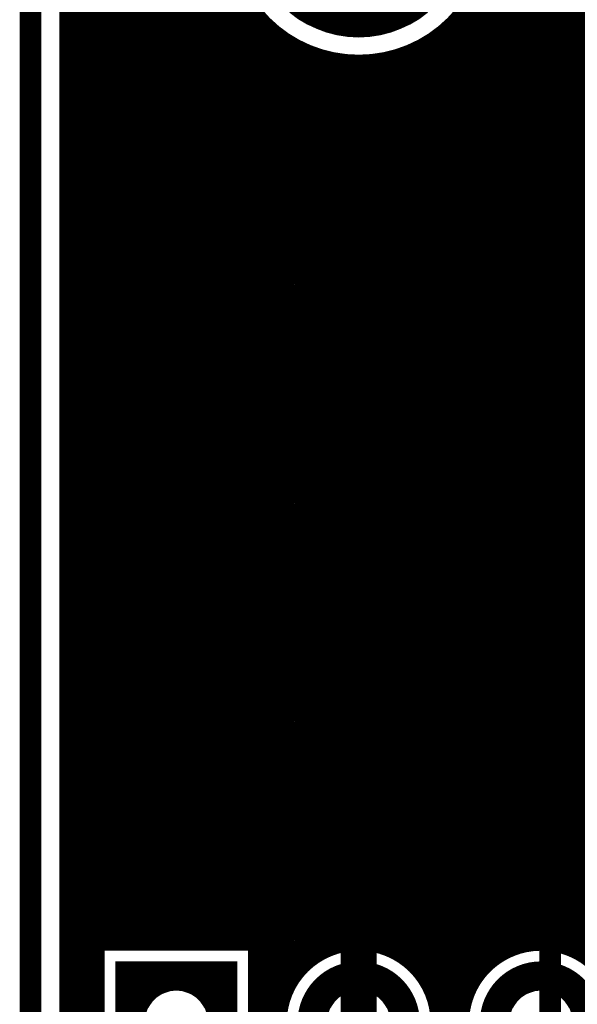
# Model space of a CAD drawing. Extents: x 26 to 196, y 68 to 159.
# Drawn here: x 51 to 58, y 136 to 149 of the extents above; entities that cross this region are included whole.
import ezdxf

# ---------------------------------------------------------------- set-up
doc = ezdxf.new("R2010")
doc.units = 0
doc.layers.get('0').update_dxf_attribs({"linetype": 'CONTINUOUS'})
for name, color, linetype in [('BOTTOMLAYER', 5, 'CONTINUOUS'), ('BOTTOMSOLDER', 6, 'CONTINUOUS'), ('DRILLDRAWING', 1, 'CONTINUOUS'), ('KEEPOUTLAYER', 6, 'CONTINUOUS'), ('MULTILAYER', 9, 'CONTINUOUS'), ('TOPLAYER', 1, 'CONTINUOUS'), ('TOPOVERLAY', 2, 'CONTINUOUS'), ('TOPSOLDER', 216, 'CONTINUOUS')]:
    doc.layers.add(name, color=color, linetype=linetype)

# ---------------------------------------------------------------- blocks, each defined once
blk = doc.blocks.new('HDR1X5_73')
at = {"layer": 'BOTTOMLAYER', "const_width": 0.3}
for points in [[(-0.6, 0.75), (-0.6, -0.75)], [(0.6, 0.75), (0.6, -0.75)], [(-0.75, 0.6), (0.75, 0.6)]]:
    blk.add_lwpolyline(points, dxfattribs=at)
for points in [[(-0.6, 0, 1), (0.6, 0, 1)], [(1.94, 0, 1), (3.14, 0, 1)], [(4.48, 0, 1), (5.68, 0, 1)]]:
    blk.add_lwpolyline(points, format="xyb", close=True, dxfattribs=at)
at = {"layer": 'BOTTOMSOLDER', "const_width": 0.402}
for points in [[(-0.651, 0.852), (-0.651, -0.852)], [(0.651, 0.852), (0.651, -0.852)], [(-0.852, 0.651), (0.852, 0.651)]]:
    blk.add_lwpolyline(points, dxfattribs=at)
for points in [[(-0.651, 0, 1), (0.651, 0, 1)], [(1.889, 0, 1), (3.191, 0, 1)], [(4.429, 0, 1), (5.731, 0, 1)]]:
    blk.add_lwpolyline(points, format="xyb", close=True, dxfattribs=at)
at = {"layer": 'DRILLDRAWING'}
for points in [[(-0.45, 0, 1), (0.45, 0, 1)], [(2.09, 0, 1), (2.99, 0, 1)], [(4.63, 0, 1), (5.53, 0, 1)]]:
    blk.add_lwpolyline(points, format="xyb", close=True, dxfattribs=at)
at = {"layer": 'MULTILAYER', "const_width": 0.3}
for points in [[(-0.6, 0.75), (-0.6, -0.75)], [(0.6, 0.75), (0.6, -0.75)], [(-0.75, 0.6), (0.75, 0.6)]]:
    blk.add_lwpolyline(points, dxfattribs=at)
for points in [[(-0.6, 0, 1), (0.6, 0, 1)], [(1.94, 0, 1), (3.14, 0, 1)], [(4.48, 0, 1), (5.68, 0, 1)]]:
    blk.add_lwpolyline(points, format="xyb", close=True, dxfattribs=at)
at = {"layer": 'TOPLAYER', "const_width": 0.3}
for points in [[(-0.6, 0.75), (-0.6, -0.75)], [(0.6, 0.75), (0.6, -0.75)], [(-0.75, 0.6), (0.75, 0.6)]]:
    blk.add_lwpolyline(points, dxfattribs=at)
for points in [[(-0.6, 0, 1), (0.6, 0, 1)], [(1.94, 0, 1), (3.14, 0, 1)], [(4.48, 0, 1), (5.68, 0, 1)]]:
    blk.add_lwpolyline(points, format="xyb", close=True, dxfattribs=at)
at = {"layer": 'TOPOVERLAY', "const_width": 0.2}
for points in [[(-1.27, 1.27), (11.43, 1.27)], [(-1.27, -1.27), (-1.27, 1.27)]]:
    blk.add_lwpolyline(points, dxfattribs=at)
at = {"layer": 'TOPOVERLAY', "const_width": 0.1}
blk.add_lwpolyline([(-1.32, 1.27, 1), (-1.22, 1.27, 1)], format="xyb", close=True, dxfattribs=at)
blk.add_lwpolyline([(-1.32, 1.27, 1), (-1.22, 1.27, 1)], format="xyb", close=True, dxfattribs=at)
at = {"layer": 'TOPSOLDER', "const_width": 0.402}
for points in [[(-0.651, 0.852), (-0.651, -0.852)], [(0.651, 0.852), (0.651, -0.852)], [(-0.852, 0.651), (0.852, 0.651)]]:
    blk.add_lwpolyline(points, dxfattribs=at)
for points in [[(-0.651, 0, 1), (0.651, 0, 1)], [(1.889, 0, 1), (3.191, 0, 1)], [(4.429, 0, 1), (5.731, 0, 1)]]:
    blk.add_lwpolyline(points, format="xyb", close=True, dxfattribs=at)

msp = doc.modelspace()

# ---------------------------------------------------------------- linework, layer by layer
at = {"layer": 'BOTTOMLAYER'}
for points, const_width in [([(51.175, 76.575), (51.175, 155.835)], 0.203), ([(51.206, 76.575), (51.206, 155.835)], 0.203), ([(51.41, 85.684), (51.41, 155.835)], 0.203), ([(51.613, 136.611), (51.613, 155.835)], 0.203), ([(51.816, 136.611), (51.816, 155.835)], 0.203), ([(52.019, 136.611), (52.019, 155.835)], 0.203), ([(52.222, 136.611), (52.222, 155.835)], 0.203), ([(52.426, 136.611), (52.426, 155.835)], 0.203), ([(52.629, 136.611), (52.629, 155.835)], 0.203), ([(52.832, 136.611), (52.832, 155.835)], 0.203), ([(53.035, 136.611), (53.035, 155.835)], 0.203), ([(53.238, 136.611), (53.238, 155.835)], 0.203), ([(57.099, 136.371), (57.099, 155.835)], 0.203), ([(57.302, 136.499), (57.302, 155.835)], 0.203), ([(57.506, 136.575), (57.506, 155.835)], 0.203), ([(57.709, 136.608), (57.709, 155.835)], 0.203), ([(57.912, 136.603), (57.912, 155.835)], 0.203), ([(58.115, 136.56), (58.115, 155.835)], 0.203), ([(58.318, 136.473), (58.318, 155.835)], 0.203), ([(53.442, 136.611), (53.442, 150.329)], 0.203), ([(56.896, 136.16), (56.896, 149.911)], 0.203), ([(53.645, 136.611), (53.645, 149.817)], 0.203), ([(51.175, 149.555), (53.83, 149.555)], 0.203), ([(53.848, 132.027), (53.848, 149.534)], 0.203), ([(56.66, 149.555), (83.861, 149.555)], 0.203), ([(56.693, 135.653), (56.693, 149.595)], 0.203), ([(51.175, 149.352), (54.03, 149.352)], 0.203), ([(56.46, 149.352), (83.861, 149.352)], 0.203), ([(56.49, 134.283), (56.49, 149.378)], 0.203), ([(54.051, 132.231), (54.051, 149.334)], 0.203), ([(56.286, 135.868), (56.286, 149.218)], 0.203), ([(51.175, 149.149), (54.313, 149.149)], 0.203), ([(54.254, 135.991), (54.254, 149.185)], 0.203), ([(56.083, 136.224), (56.083, 149.098)], 0.203), ([(56.177, 149.149), (83.861, 149.149)], 0.203), ([(51.175, 148.946), (54.825, 148.946)], 0.203), ([(54.458, 136.279), (54.458, 149.073)], 0.203), ([(54.661, 136.443), (54.661, 148.992)], 0.203), ([(55.665, 148.946), (83.861, 148.946)], 0.203), ([(55.677, 136.522), (55.677, 148.948)], 0.203), ([(55.88, 136.409), (55.88, 149.01)], 0.203), ([(54.864, 136.543), (54.864, 148.937)], 0.203), ([(55.067, 136.596), (55.067, 148.906)], 0.203), ([(55.27, 136.61), (55.27, 148.898)], 0.203), ([(55.474, 136.587), (55.474, 148.912)], 0.203), ([(51.175, 148.742), (108.787, 148.742)], 0.203), ([(51.175, 148.539), (84.819, 148.539)], 0.203), ([(51.175, 148.336), (77.852, 148.336)], 0.203), ([(51.175, 148.133), (70.667, 148.133)], 0.203), ([(51.175, 147.93), (70.667, 147.93)], 0.203), ([(51.175, 147.726), (70.667, 147.726)], 0.203), ([(51.175, 147.523), (70.667, 147.523)], 0.203), ([(51.175, 147.32), (70.667, 147.32)], 0.203), ([(51.175, 147.117), (70.667, 147.117)], 0.203), ([(51.175, 146.914), (70.667, 146.914)], 0.203), ([(51.175, 146.71), (70.667, 146.71)], 0.203), ([(51.175, 146.507), (70.667, 146.507)], 0.203), ([(51.175, 146.304), (95.927, 146.304)], 0.203), ([(51.175, 146.101), (104.904, 146.101)], 0.203), ([(51.175, 145.898), (84.481, 145.898)], 0.203), ([(51.175, 145.694), (84.193, 145.694)], 0.203), ([(51.175, 145.491), (84.029, 145.491)], 0.203), ([(51.175, 145.288), (83.929, 145.288)], 0.203), ([(51.175, 145.085), (83.876, 145.085)], 0.203), ([(51.175, 144.882), (83.862, 144.882)], 0.203), ([(51.175, 144.678), (67.204, 144.678)], 0.203), ([(51.175, 144.475), (66.977, 144.475)], 0.203), ([(51.175, 144.272), (66.841, 144.272)], 0.203), ([(51.175, 144.069), (66.759, 144.069)], 0.203), ([(51.175, 143.866), (66.721, 143.866)], 0.203), ([(51.175, 143.662), (66.721, 143.662)], 0.203), ([(51.175, 143.459), (66.759, 143.459)], 0.203), ([(51.175, 143.256), (66.841, 143.256)], 0.203), ([(51.175, 143.053), (66.977, 143.053)], 0.203), ([(51.175, 142.85), (67.204, 142.85)], 0.203), ([(51.175, 142.646), (68.226, 142.646)], 0.203), ([(51.175, 142.443), (68.429, 142.443)], 0.203), ([(51.175, 142.24), (68.633, 142.24)], 0.203), ([(51.175, 142.037), (68.836, 142.037)], 0.203), ([(51.175, 141.834), (69.039, 141.834)], 0.203), ([(51.175, 141.63), (69.242, 141.63)], 0.203), ([(51.175, 141.427), (69.445, 141.427)], 0.203), ([(51.175, 141.224), (69.649, 141.224)], 0.203), ([(51.175, 141.021), (69.852, 141.021)], 0.203), ([(51.175, 140.818), (70.055, 140.818)], 0.203), ([(51.175, 140.614), (70.258, 140.614)], 0.203), ([(51.175, 140.411), (70.461, 140.411)], 0.203), ([(51.175, 140.208), (70.665, 140.208)], 0.203), ([(51.175, 140.005), (70.868, 140.005)], 0.203), ([(51.175, 139.802), (71.071, 139.802)], 0.203), ([(51.175, 139.598), (71.274, 139.598)], 0.203), ([(51.175, 139.395), (71.477, 139.395)], 0.203), ([(51.175, 139.192), (71.681, 139.192)], 0.203), ([(51.175, 138.989), (71.884, 138.989)], 0.203), ([(51.175, 138.786), (72.087, 138.786)], 0.203), ([(51.175, 138.582), (72.29, 138.582)], 0.203), ([(51.175, 138.379), (72.493, 138.379)], 0.203), ([(51.175, 138.176), (72.697, 138.176)], 0.203), ([(51.175, 137.973), (72.9, 137.973)], 0.203), ([(51.175, 137.77), (73.103, 137.77)], 0.203), ([(51.175, 137.566), (73.306, 137.566)], 0.203), ([(51.175, 137.363), (73.555, 137.363)], 0.203), ([(51.175, 137.16), (66.716, 137.16)], 0.203), ([(51.175, 136.957), (66.716, 136.957)], 0.203), ([(51.175, 136.754), (66.716, 136.754)], 0.203), ([(51.603, 134.407), (51.603, 136.611)], 0.203), ([(51.603, 136.611), (53.807, 136.611)], 0.203), ([(53.807, 134.407), (53.807, 136.611)], 0.203), ([(55.245, 135.509), (55.245, 136.509)], 0.5), ([(51.175, 136.55), (51.603, 136.55)], 0.203), ([(53.807, 136.55), (54.886, 136.55)], 0.203), ([(55.604, 136.55), (57.426, 136.55)], 0.203), ([(58.144, 136.55), (59.966, 136.55)], 0.203), ([(51.175, 136.347), (51.603, 136.347)], 0.203), ([(53.807, 136.347), (54.53, 136.347)], 0.203), ([(55.96, 136.347), (57.07, 136.347)], 0.203), ([(51.175, 136.144), (51.603, 136.144)], 0.203), ([(53.807, 136.144), (54.345, 136.144)], 0.203), ([(56.145, 136.144), (56.885, 136.144)], 0.203), ([(51.175, 135.941), (51.603, 135.941)], 0.203), ([(53.807, 135.941), (54.232, 135.941)], 0.203), ([(56.258, 135.941), (56.772, 135.941)], 0.203), ([(51.175, 135.738), (51.603, 135.738)], 0.203), ([(53.807, 135.738), (54.167, 135.738)], 0.203), ([(56.323, 135.738), (56.707, 135.738)], 0.203)]:
    msp.add_lwpolyline(points, dxfattribs=dict(at, const_width=const_width))
for points, const_width in [([(57.097, 150.749, 1), (53.393, 150.749, 1)], 0.203), ([(54.495, 150.749, 1), (55.995, 150.749, 1)], 1.5), ([(51.124, 149.555, 1), (51.225, 149.555, 1)], 0.102), ([(53.779, 149.555, 1), (53.88, 149.555, 1)], 0.102), ([(53.797, 149.534, 1), (53.899, 149.534, 1)], 0.102), ([(56.61, 149.555, 1), (56.711, 149.555, 1)], 0.102), ([(51.124, 149.352, 1), (51.225, 149.352, 1)], 0.102), ([(53.979, 149.352, 1), (54.081, 149.352, 1)], 0.102), ([(56.409, 149.352, 1), (56.511, 149.352, 1)], 0.102), ([(56.439, 149.378, 1), (56.54, 149.378, 1)], 0.102), ([(54, 149.334, 1), (54.102, 149.334, 1)], 0.102), ([(56.236, 149.218, 1), (56.337, 149.218, 1)], 0.102), ([(51.124, 149.149, 1), (51.225, 149.149, 1)], 0.102), ([(54.204, 149.185, 1), (54.305, 149.185, 1)], 0.102), ([(54.263, 149.149, 1), (54.364, 149.149, 1)], 0.102), ([(56.032, 149.098, 1), (56.134, 149.098, 1)], 0.102), ([(56.126, 149.149, 1), (56.227, 149.149, 1)], 0.102), ([(51.124, 148.946, 1), (51.225, 148.946, 1)], 0.102), ([(54.407, 149.073, 1), (54.508, 149.073, 1)], 0.102), ([(54.61, 148.992, 1), (54.712, 148.992, 1)], 0.102), ([(54.774, 148.946, 1), (54.876, 148.946, 1)], 0.102), ([(55.614, 148.946, 1), (55.716, 148.946, 1)], 0.102), ([(55.626, 148.948, 1), (55.728, 148.948, 1)], 0.102), ([(55.829, 149.01, 1), (55.931, 149.01, 1)], 0.102), ([(54.813, 148.937, 1), (54.915, 148.937, 1)], 0.102), ([(55.016, 148.906, 1), (55.118, 148.906, 1)], 0.102), ([(55.22, 148.898, 1), (55.321, 148.898, 1)], 0.102), ([(55.423, 148.912, 1), (55.524, 148.912, 1)], 0.102), ([(51.124, 148.742, 1), (51.225, 148.742, 1)], 0.102), ([(51.124, 148.539, 1), (51.225, 148.539, 1)], 0.102), ([(51.124, 148.336, 1), (51.225, 148.336, 1)], 0.102), ([(51.124, 148.133, 1), (51.225, 148.133, 1)], 0.102), ([(51.124, 147.93, 1), (51.225, 147.93, 1)], 0.102), ([(51.124, 147.726, 1), (51.225, 147.726, 1)], 0.102), ([(51.124, 147.523, 1), (51.225, 147.523, 1)], 0.102), ([(51.124, 147.32, 1), (51.225, 147.32, 1)], 0.102), ([(51.124, 147.117, 1), (51.225, 147.117, 1)], 0.102), ([(51.124, 146.914, 1), (51.225, 146.914, 1)], 0.102), ([(51.124, 146.71, 1), (51.225, 146.71, 1)], 0.102), ([(51.124, 146.507, 1), (51.225, 146.507, 1)], 0.102), ([(51.124, 146.304, 1), (51.225, 146.304, 1)], 0.102), ([(51.124, 146.101, 1), (51.225, 146.101, 1)], 0.102), ([(51.124, 145.898, 1), (51.225, 145.898, 1)], 0.102), ([(51.124, 145.694, 1), (51.225, 145.694, 1)], 0.102), ([(51.124, 145.491, 1), (51.225, 145.491, 1)], 0.102), ([(51.124, 145.288, 1), (51.225, 145.288, 1)], 0.102), ([(51.124, 145.085, 1), (51.225, 145.085, 1)], 0.102), ([(51.124, 144.882, 1), (51.225, 144.882, 1)], 0.102), ([(51.124, 144.678, 1), (51.225, 144.678, 1)], 0.102), ([(51.124, 144.475, 1), (51.225, 144.475, 1)], 0.102), ([(51.124, 144.272, 1), (51.225, 144.272, 1)], 0.102), ([(51.124, 144.069, 1), (51.225, 144.069, 1)], 0.102), ([(51.124, 143.866, 1), (51.225, 143.866, 1)], 0.102), ([(51.124, 143.662, 1), (51.225, 143.662, 1)], 0.102), ([(51.124, 143.459, 1), (51.225, 143.459, 1)], 0.102), ([(51.124, 143.256, 1), (51.225, 143.256, 1)], 0.102), ([(51.124, 143.053, 1), (51.225, 143.053, 1)], 0.102), ([(51.124, 142.85, 1), (51.225, 142.85, 1)], 0.102), ([(51.124, 142.646, 1), (51.225, 142.646, 1)], 0.102), ([(51.124, 142.443, 1), (51.225, 142.443, 1)], 0.102), ([(51.124, 142.24, 1), (51.225, 142.24, 1)], 0.102), ([(51.124, 142.037, 1), (51.225, 142.037, 1)], 0.102), ([(51.124, 141.834, 1), (51.225, 141.834, 1)], 0.102), ([(51.124, 141.63, 1), (51.225, 141.63, 1)], 0.102), ([(51.124, 141.427, 1), (51.225, 141.427, 1)], 0.102), ([(51.124, 141.224, 1), (51.225, 141.224, 1)], 0.102), ([(51.124, 141.021, 1), (51.225, 141.021, 1)], 0.102), ([(51.124, 140.818, 1), (51.225, 140.818, 1)], 0.102), ([(51.124, 140.614, 1), (51.225, 140.614, 1)], 0.102), ([(51.124, 140.411, 1), (51.225, 140.411, 1)], 0.102), ([(51.124, 140.208, 1), (51.225, 140.208, 1)], 0.102), ([(51.124, 140.005, 1), (51.225, 140.005, 1)], 0.102), ([(51.124, 139.802, 1), (51.225, 139.802, 1)], 0.102), ([(51.124, 139.598, 1), (51.225, 139.598, 1)], 0.102), ([(51.124, 139.395, 1), (51.225, 139.395, 1)], 0.102), ([(51.124, 139.192, 1), (51.225, 139.192, 1)], 0.102), ([(51.124, 138.989, 1), (51.225, 138.989, 1)], 0.102), ([(51.124, 138.786, 1), (51.225, 138.786, 1)], 0.102), ([(51.124, 138.582, 1), (51.225, 138.582, 1)], 0.102), ([(51.124, 138.379, 1), (51.225, 138.379, 1)], 0.102), ([(51.124, 138.176, 1), (51.225, 138.176, 1)], 0.102), ([(51.124, 137.973, 1), (51.225, 137.973, 1)], 0.102), ([(51.124, 137.77, 1), (51.225, 137.77, 1)], 0.102), ([(51.124, 137.566, 1), (51.225, 137.566, 1)], 0.102), ([(51.124, 137.363, 1), (51.225, 137.363, 1)], 0.102), ([(51.124, 137.16, 1), (51.225, 137.16, 1)], 0.102), ([(51.124, 136.957, 1), (51.225, 136.957, 1)], 0.102), ([(51.124, 136.754, 1), (51.225, 136.754, 1)], 0.102), ([(51.553, 136.611, 1), (51.654, 136.611, 1)], 0.102), ([(51.553, 136.611, 1), (51.654, 136.611, 1)], 0.102), ([(51.562, 136.611, 1), (51.664, 136.611, 1)], 0.102), ([(51.765, 136.611, 1), (51.867, 136.611, 1)], 0.102), ([(51.968, 136.611, 1), (52.07, 136.611, 1)], 0.102), ([(52.172, 136.611, 1), (52.273, 136.611, 1)], 0.102), ([(52.375, 136.611, 1), (52.476, 136.611, 1)], 0.102), ([(52.578, 136.611, 1), (52.68, 136.611, 1)], 0.102), ([(52.781, 136.611, 1), (52.883, 136.611, 1)], 0.102), ([(52.984, 136.611, 1), (53.086, 136.611, 1)], 0.102), ([(53.188, 136.611, 1), (53.289, 136.611, 1)], 0.102), ([(53.391, 136.611, 1), (53.492, 136.611, 1)], 0.102), ([(53.594, 136.611, 1), (53.696, 136.611, 1)], 0.102), ([(53.756, 136.611, 1), (53.857, 136.611, 1)], 0.102), ([(53.756, 136.611, 1), (53.857, 136.611, 1)], 0.102), ([(56.347, 135.509, 1), (54.143, 135.509, 1)], 0.203), ([(55.016, 136.596, 1), (55.118, 136.596, 1)], 0.102), ([(55.12, 136.509, 1), (55.37, 136.509, 1)], 0.25), ([(55.22, 136.61, 1), (55.321, 136.61, 1)], 0.102), ([(55.423, 136.587, 1), (55.524, 136.587, 1)], 0.102), ([(58.887, 135.509, 1), (56.683, 135.509, 1)], 0.203), ([(57.658, 136.608, 1), (57.76, 136.608, 1)], 0.102), ([(57.861, 136.603, 1), (57.963, 136.603, 1)], 0.102), ([(51.124, 136.55, 1), (51.225, 136.55, 1)], 0.102), ([(51.553, 136.55, 1), (51.654, 136.55, 1)], 0.102), ([(53.756, 136.55, 1), (53.857, 136.55, 1)], 0.102), ([(54.813, 136.543, 1), (54.915, 136.543, 1)], 0.102), ([(54.835, 136.55, 1), (54.937, 136.55, 1)], 0.102), ([(55.553, 136.55, 1), (55.655, 136.55, 1)], 0.102), ([(55.626, 136.522, 1), (55.728, 136.522, 1)], 0.102), ([(57.252, 136.499, 1), (57.353, 136.499, 1)], 0.102), ([(57.375, 136.55, 1), (57.477, 136.55, 1)], 0.102), ([(57.455, 136.575, 1), (57.556, 136.575, 1)], 0.102), ([(58.064, 136.56, 1), (58.166, 136.56, 1)], 0.102), ([(58.093, 136.55, 1), (58.195, 136.55, 1)], 0.102), ([(58.268, 136.473, 1), (58.369, 136.473, 1)], 0.102), ([(51.124, 136.347, 1), (51.225, 136.347, 1)], 0.102), ([(51.553, 136.347, 1), (51.654, 136.347, 1)], 0.102), ([(53.756, 136.347, 1), (53.857, 136.347, 1)], 0.102), ([(54.479, 136.347, 1), (54.581, 136.347, 1)], 0.102), ([(54.61, 136.443, 1), (54.712, 136.443, 1)], 0.102), ([(55.829, 136.409, 1), (55.931, 136.409, 1)], 0.102), ([(55.909, 136.347, 1), (56.011, 136.347, 1)], 0.102), ([(57.019, 136.347, 1), (57.121, 136.347, 1)], 0.102), ([(57.048, 136.371, 1), (57.15, 136.371, 1)], 0.102), ([(54.407, 136.279, 1), (54.508, 136.279, 1)], 0.102), ([(56.032, 136.224, 1), (56.134, 136.224, 1)], 0.102), ([(51.124, 136.144, 1), (51.225, 136.144, 1)], 0.102), ([(51.553, 136.144, 1), (51.654, 136.144, 1)], 0.102), ([(53.756, 136.144, 1), (53.857, 136.144, 1)], 0.102), ([(54.294, 136.144, 1), (54.396, 136.144, 1)], 0.102), ([(56.094, 136.144, 1), (56.196, 136.144, 1)], 0.102), ([(56.834, 136.144, 1), (56.936, 136.144, 1)], 0.102), ([(56.845, 136.16, 1), (56.947, 136.16, 1)], 0.102), ([(51.124, 135.941, 1), (51.225, 135.941, 1)], 0.102), ([(51.553, 135.941, 1), (51.654, 135.941, 1)], 0.102), ([(53.756, 135.941, 1), (53.857, 135.941, 1)], 0.102), ([(54.181, 135.941, 1), (54.282, 135.941, 1)], 0.102), ([(54.204, 135.991, 1), (54.305, 135.991, 1)], 0.102), ([(56.208, 135.941, 1), (56.309, 135.941, 1)], 0.102), ([(56.721, 135.941, 1), (56.822, 135.941, 1)], 0.102), ([(56.236, 135.868, 1), (56.337, 135.868, 1)], 0.102), ([(51.124, 135.738, 1), (51.225, 135.738, 1)], 0.102), ([(51.553, 135.738, 1), (51.654, 135.738, 1)], 0.102), ([(53.756, 135.738, 1), (53.857, 135.738, 1)], 0.102), ([(54.117, 135.738, 1), (54.218, 135.738, 1)], 0.102), ([(56.272, 135.738, 1), (56.373, 135.738, 1)], 0.102), ([(56.657, 135.738, 1), (56.758, 135.738, 1)], 0.102)]:
    msp.add_lwpolyline(points, format="xyb", close=True, dxfattribs=dict(at, const_width=const_width))
at = {"layer": 'BOTTOMSOLDER', "const_width": 1.5}
msp.add_lwpolyline([(54.495, 150.749, 1), (55.995, 150.749, 1)], format="xyb", close=True, dxfattribs=at)
at = {"layer": 'DRILLDRAWING'}
msp.add_lwpolyline([(53.745, 150.749, 1), (56.745, 150.749, 1)], format="xyb", close=True, dxfattribs=at)
at = {"layer": 'KEEPOUTLAYER', "const_width": 0.3}
msp.add_lwpolyline([(50.673, 76.073), (50.673, 156.337)], dxfattribs=at)
at = {"layer": 'MULTILAYER', "const_width": 1.5}
msp.add_lwpolyline([(54.495, 150.749, 1), (55.995, 150.749, 1)], format="xyb", close=True, dxfattribs=at)
at = {"layer": 'TOPLAYER'}
for points, const_width in [([(51.175, 76.575), (51.175, 155.835)], 0.203), ([(51.206, 76.575), (51.206, 155.835)], 0.203), ([(51.41, 85.684), (51.41, 155.835)], 0.203), ([(51.613, 136.611), (51.613, 155.835)], 0.203), ([(51.816, 136.611), (51.816, 155.835)], 0.203), ([(52.019, 136.611), (52.019, 155.835)], 0.203), ([(52.222, 136.611), (52.222, 155.835)], 0.203), ([(52.426, 136.611), (52.426, 155.835)], 0.203), ([(52.629, 136.611), (52.629, 155.835)], 0.203), ([(52.832, 136.611), (52.832, 155.835)], 0.203), ([(53.035, 136.611), (53.035, 155.835)], 0.203), ([(53.238, 136.611), (53.238, 155.835)], 0.203), ([(57.099, 136.371), (57.099, 155.835)], 0.203), ([(57.302, 136.499), (57.302, 155.835)], 0.203), ([(57.506, 144.82), (57.506, 155.835)], 0.203), ([(57.709, 145.032), (57.709, 155.835)], 0.203), ([(57.912, 145.235), (57.912, 155.835)], 0.203), ([(58.115, 145.439), (58.115, 155.835)], 0.203), ([(58.318, 145.642), (58.318, 155.835)], 0.203), ([(57.558, 144.882), (67.183, 154.506)], 0.203), ([(57.912, 144.526), (67.539, 154.153)], 0.3), ([(53.442, 136.611), (53.442, 150.329)], 0.203), ([(56.896, 136.16), (56.896, 149.911)], 0.203), ([(53.645, 136.611), (53.645, 149.817)], 0.203), ([(51.175, 149.555), (53.83, 149.555)], 0.203), ([(53.848, 131.404), (53.848, 149.534)], 0.203), ([(56.66, 149.555), (62.232, 149.555)], 0.203), ([(56.693, 135.653), (56.693, 149.595)], 0.203), ([(51.175, 149.352), (54.03, 149.352)], 0.203), ([(56.46, 149.352), (62.029, 149.352)], 0.203), ([(56.49, 126.602), (56.49, 149.378)], 0.203), ([(54.051, 126.258), (54.051, 149.334)], 0.203), ([(56.286, 135.868), (56.286, 149.218)], 0.203), ([(51.175, 149.149), (54.313, 149.149)], 0.203), ([(54.254, 135.991), (54.254, 149.185)], 0.203), ([(56.083, 136.224), (56.083, 149.098)], 0.203), ([(56.177, 149.149), (61.825, 149.149)], 0.203), ([(51.175, 148.946), (54.825, 148.946)], 0.203), ([(54.458, 136.279), (54.458, 149.073)], 0.203), ([(54.661, 136.443), (54.661, 148.992)], 0.203), ([(55.665, 148.946), (61.622, 148.946)], 0.203), ([(55.677, 136.522), (55.677, 148.948)], 0.203), ([(55.88, 136.409), (55.88, 149.01)], 0.203), ([(54.864, 136.543), (54.864, 148.937)], 0.203), ([(55.067, 136.596), (55.067, 148.906)], 0.203), ([(55.27, 136.61), (55.27, 148.898)], 0.203), ([(55.474, 136.587), (55.474, 148.912)], 0.203), ([(51.175, 148.742), (61.419, 148.742)], 0.203), ([(51.175, 148.539), (61.216, 148.539)], 0.203), ([(51.175, 148.336), (61.013, 148.336)], 0.203), ([(51.175, 148.133), (60.809, 148.133)], 0.203), ([(51.175, 147.93), (60.606, 147.93)], 0.203), ([(51.175, 147.726), (60.403, 147.726)], 0.203), ([(51.175, 147.523), (60.2, 147.523)], 0.203), ([(51.175, 147.32), (59.997, 147.32)], 0.203), ([(51.175, 147.117), (59.793, 147.117)], 0.203), ([(51.175, 146.914), (59.59, 146.914)], 0.203), ([(51.175, 146.71), (59.387, 146.71)], 0.203), ([(51.175, 146.507), (59.184, 146.507)], 0.203), ([(51.175, 146.304), (58.981, 146.304)], 0.203), ([(51.175, 146.101), (58.777, 146.101)], 0.203), ([(51.175, 145.898), (58.574, 145.898)], 0.203), ([(51.175, 145.694), (58.371, 145.694)], 0.203), ([(51.175, 145.491), (58.168, 145.491)], 0.203), ([(51.175, 145.288), (57.965, 145.288)], 0.203), ([(51.175, 145.085), (57.761, 145.085)], 0.203), ([(51.175, 144.882), (57.558, 144.882)], 0.203), ([(51.175, 144.678), (57.434, 144.678)], 0.203), ([(57.912, 135.509), (57.912, 144.526)], 0.3), ([(51.175, 144.475), (57.41, 144.475)], 0.203), ([(57.41, 136.545), (57.41, 144.526)], 0.203), ([(51.175, 144.272), (57.41, 144.272)], 0.203), ([(51.175, 144.069), (57.41, 144.069)], 0.203), ([(51.175, 143.866), (57.41, 143.866)], 0.203), ([(51.175, 143.662), (57.41, 143.662)], 0.203), ([(51.175, 143.459), (57.41, 143.459)], 0.203), ([(51.175, 143.256), (57.41, 143.256)], 0.203), ([(51.175, 143.053), (57.41, 143.053)], 0.203), ([(51.175, 142.85), (57.41, 142.85)], 0.203), ([(51.175, 142.646), (57.41, 142.646)], 0.203), ([(51.175, 142.443), (57.41, 142.443)], 0.203), ([(51.175, 142.24), (57.41, 142.24)], 0.203), ([(51.175, 142.037), (57.41, 142.037)], 0.203), ([(51.175, 141.834), (57.41, 141.834)], 0.203), ([(51.175, 141.63), (57.41, 141.63)], 0.203), ([(51.175, 141.427), (57.41, 141.427)], 0.203), ([(51.175, 141.224), (57.41, 141.224)], 0.203), ([(51.175, 141.021), (57.41, 141.021)], 0.203), ([(51.175, 140.818), (57.41, 140.818)], 0.203), ([(51.175, 140.614), (57.41, 140.614)], 0.203), ([(51.175, 140.411), (57.41, 140.411)], 0.203), ([(51.175, 140.208), (57.41, 140.208)], 0.203), ([(51.175, 140.005), (57.41, 140.005)], 0.203), ([(51.175, 139.802), (57.41, 139.802)], 0.203), ([(51.175, 139.598), (57.41, 139.598)], 0.203), ([(51.175, 139.395), (57.41, 139.395)], 0.203), ([(51.175, 139.192), (57.41, 139.192)], 0.203), ([(51.175, 138.989), (57.41, 138.989)], 0.203), ([(51.175, 138.786), (57.41, 138.786)], 0.203), ([(51.175, 138.582), (57.41, 138.582)], 0.203), ([(51.175, 138.379), (57.41, 138.379)], 0.203), ([(51.175, 138.176), (57.41, 138.176)], 0.203), ([(51.175, 137.973), (57.41, 137.973)], 0.203), ([(51.175, 137.77), (57.41, 137.77)], 0.203), ([(51.175, 137.566), (57.41, 137.566)], 0.203), ([(51.175, 137.363), (57.41, 137.363)], 0.203), ([(51.175, 137.16), (57.41, 137.16)], 0.203), ([(51.175, 136.957), (57.41, 136.957)], 0.203), ([(51.175, 136.754), (57.41, 136.754)], 0.203), ([(51.603, 134.407), (51.603, 136.611)], 0.203), ([(51.603, 136.611), (53.807, 136.611)], 0.203), ([(53.807, 134.407), (53.807, 136.611)], 0.203), ([(55.245, 135.509), (55.245, 136.509)], 0.5), ([(51.175, 136.55), (51.603, 136.55)], 0.203), ([(53.807, 136.55), (54.886, 136.55)], 0.203), ([(55.604, 136.55), (57.41, 136.55)], 0.203), ([(51.175, 136.347), (51.603, 136.347)], 0.203), ([(53.807, 136.347), (54.53, 136.347)], 0.203), ([(55.96, 136.347), (57.07, 136.347)], 0.203), ([(51.175, 136.144), (51.603, 136.144)], 0.203), ([(53.807, 136.144), (54.345, 136.144)], 0.203), ([(56.145, 136.144), (56.885, 136.144)], 0.203), ([(51.175, 135.941), (51.603, 135.941)], 0.203), ([(53.807, 135.941), (54.232, 135.941)], 0.203), ([(56.258, 135.941), (56.772, 135.941)], 0.203), ([(51.175, 135.738), (51.603, 135.738)], 0.203), ([(53.807, 135.738), (54.167, 135.738)], 0.203), ([(56.323, 135.738), (56.707, 135.738)], 0.203)]:
    msp.add_lwpolyline(points, dxfattribs=dict(at, const_width=const_width))
for points, const_width in [([(57.097, 150.749, 1), (53.393, 150.749, 1)], 0.203), ([(54.495, 150.749, 1), (55.995, 150.749, 1)], 1.5), ([(51.124, 149.555, 1), (51.225, 149.555, 1)], 0.102), ([(53.779, 149.555, 1), (53.88, 149.555, 1)], 0.102), ([(53.797, 149.534, 1), (53.899, 149.534, 1)], 0.102), ([(56.61, 149.555, 1), (56.711, 149.555, 1)], 0.102), ([(51.124, 149.352, 1), (51.225, 149.352, 1)], 0.102), ([(53.979, 149.352, 1), (54.081, 149.352, 1)], 0.102), ([(56.409, 149.352, 1), (56.511, 149.352, 1)], 0.102), ([(56.439, 149.378, 1), (56.54, 149.378, 1)], 0.102), ([(54, 149.334, 1), (54.102, 149.334, 1)], 0.102), ([(56.236, 149.218, 1), (56.337, 149.218, 1)], 0.102), ([(51.124, 149.149, 1), (51.225, 149.149, 1)], 0.102), ([(54.204, 149.185, 1), (54.305, 149.185, 1)], 0.102), ([(54.263, 149.149, 1), (54.364, 149.149, 1)], 0.102), ([(56.032, 149.098, 1), (56.134, 149.098, 1)], 0.102), ([(56.126, 149.149, 1), (56.227, 149.149, 1)], 0.102), ([(51.124, 148.946, 1), (51.225, 148.946, 1)], 0.102), ([(54.407, 149.073, 1), (54.508, 149.073, 1)], 0.102), ([(54.61, 148.992, 1), (54.712, 148.992, 1)], 0.102), ([(54.774, 148.946, 1), (54.876, 148.946, 1)], 0.102), ([(55.614, 148.946, 1), (55.716, 148.946, 1)], 0.102), ([(55.626, 148.948, 1), (55.728, 148.948, 1)], 0.102), ([(55.829, 149.01, 1), (55.931, 149.01, 1)], 0.102), ([(54.813, 148.937, 1), (54.915, 148.937, 1)], 0.102), ([(55.016, 148.906, 1), (55.118, 148.906, 1)], 0.102), ([(55.22, 148.898, 1), (55.321, 148.898, 1)], 0.102), ([(55.423, 148.912, 1), (55.524, 148.912, 1)], 0.102), ([(51.124, 148.742, 1), (51.225, 148.742, 1)], 0.102), ([(51.124, 148.539, 1), (51.225, 148.539, 1)], 0.102), ([(51.124, 148.336, 1), (51.225, 148.336, 1)], 0.102), ([(51.124, 148.133, 1), (51.225, 148.133, 1)], 0.102), ([(51.124, 147.93, 1), (51.225, 147.93, 1)], 0.102), ([(51.124, 147.726, 1), (51.225, 147.726, 1)], 0.102), ([(51.124, 147.523, 1), (51.225, 147.523, 1)], 0.102), ([(51.124, 147.32, 1), (51.225, 147.32, 1)], 0.102), ([(51.124, 147.117, 1), (51.225, 147.117, 1)], 0.102), ([(51.124, 146.914, 1), (51.225, 146.914, 1)], 0.102), ([(51.124, 146.71, 1), (51.225, 146.71, 1)], 0.102), ([(51.124, 146.507, 1), (51.225, 146.507, 1)], 0.102), ([(51.124, 146.304, 1), (51.225, 146.304, 1)], 0.102), ([(51.124, 146.101, 1), (51.225, 146.101, 1)], 0.102), ([(51.124, 145.898, 1), (51.225, 145.898, 1)], 0.102), ([(51.124, 145.694, 1), (51.225, 145.694, 1)], 0.102), ([(58.32, 145.694, 1), (58.422, 145.694, 1)], 0.102), ([(58.268, 145.642, 1), (58.369, 145.642, 1)], 0.102), ([(51.124, 145.491, 1), (51.225, 145.491, 1)], 0.102), ([(58.064, 145.439, 1), (58.166, 145.439, 1)], 0.102), ([(58.117, 145.491, 1), (58.219, 145.491, 1)], 0.102), ([(51.124, 145.288, 1), (51.225, 145.288, 1)], 0.102), ([(57.861, 145.235, 1), (57.963, 145.235, 1)], 0.102), ([(57.914, 145.288, 1), (58.015, 145.288, 1)], 0.102), ([(51.124, 145.085, 1), (51.225, 145.085, 1)], 0.102), ([(57.658, 145.032, 1), (57.76, 145.032, 1)], 0.102), ([(57.711, 145.085, 1), (57.812, 145.085, 1)], 0.102), ([(51.124, 144.882, 1), (51.225, 144.882, 1)], 0.102), ([(57.455, 144.82, 1), (57.556, 144.82, 1)], 0.102), ([(57.507, 144.881, 1), (57.608, 144.881, 1)], 0.102), ([(57.507, 144.882, 1), (57.609, 144.882, 1)], 0.102), ([(57.507, 144.882, 1), (57.609, 144.882, 1)], 0.102), ([(57.507, 144.882, 1), (57.609, 144.882, 1)], 0.102), ([(51.124, 144.678, 1), (51.225, 144.678, 1)], 0.102), ([(57.383, 144.678, 1), (57.485, 144.678, 1)], 0.102), ([(57.837, 144.526, 1), (57.987, 144.526, 1)], 0.15), ([(57.837, 144.526, 1), (57.987, 144.526, 1)], 0.15), ([(51.124, 144.475, 1), (51.225, 144.475, 1)], 0.102), ([(57.36, 144.526, 1), (57.461, 144.526, 1)], 0.102), ([(57.36, 144.526, 1), (57.461, 144.526, 1)], 0.102), ([(57.36, 144.526, 1), (57.461, 144.526, 1)], 0.102), ([(57.36, 144.475, 1), (57.461, 144.475, 1)], 0.102), ([(51.124, 144.272, 1), (51.225, 144.272, 1)], 0.102), ([(57.36, 144.272, 1), (57.461, 144.272, 1)], 0.102), ([(51.124, 144.069, 1), (51.225, 144.069, 1)], 0.102), ([(57.36, 144.069, 1), (57.461, 144.069, 1)], 0.102), ([(51.124, 143.866, 1), (51.225, 143.866, 1)], 0.102), ([(57.36, 143.866, 1), (57.461, 143.866, 1)], 0.102), ([(51.124, 143.662, 1), (51.225, 143.662, 1)], 0.102), ([(57.36, 143.662, 1), (57.461, 143.662, 1)], 0.102), ([(51.124, 143.459, 1), (51.225, 143.459, 1)], 0.102), ([(57.36, 143.459, 1), (57.461, 143.459, 1)], 0.102), ([(51.124, 143.256, 1), (51.225, 143.256, 1)], 0.102), ([(57.36, 143.256, 1), (57.461, 143.256, 1)], 0.102), ([(51.124, 143.053, 1), (51.225, 143.053, 1)], 0.102), ([(57.36, 143.053, 1), (57.461, 143.053, 1)], 0.102), ([(51.124, 142.85, 1), (51.225, 142.85, 1)], 0.102), ([(57.36, 142.85, 1), (57.461, 142.85, 1)], 0.102), ([(51.124, 142.646, 1), (51.225, 142.646, 1)], 0.102), ([(57.36, 142.646, 1), (57.461, 142.646, 1)], 0.102), ([(51.124, 142.443, 1), (51.225, 142.443, 1)], 0.102), ([(57.36, 142.443, 1), (57.461, 142.443, 1)], 0.102), ([(51.124, 142.24, 1), (51.225, 142.24, 1)], 0.102), ([(57.36, 142.24, 1), (57.461, 142.24, 1)], 0.102), ([(51.124, 142.037, 1), (51.225, 142.037, 1)], 0.102), ([(57.36, 142.037, 1), (57.461, 142.037, 1)], 0.102), ([(51.124, 141.834, 1), (51.225, 141.834, 1)], 0.102), ([(57.36, 141.834, 1), (57.461, 141.834, 1)], 0.102), ([(51.124, 141.63, 1), (51.225, 141.63, 1)], 0.102), ([(57.36, 141.63, 1), (57.461, 141.63, 1)], 0.102), ([(51.124, 141.427, 1), (51.225, 141.427, 1)], 0.102), ([(57.36, 141.427, 1), (57.461, 141.427, 1)], 0.102), ([(51.124, 141.224, 1), (51.225, 141.224, 1)], 0.102), ([(57.36, 141.224, 1), (57.461, 141.224, 1)], 0.102), ([(51.124, 141.021, 1), (51.225, 141.021, 1)], 0.102), ([(57.36, 141.021, 1), (57.461, 141.021, 1)], 0.102), ([(51.124, 140.818, 1), (51.225, 140.818, 1)], 0.102), ([(57.36, 140.818, 1), (57.461, 140.818, 1)], 0.102), ([(51.124, 140.614, 1), (51.225, 140.614, 1)], 0.102), ([(57.36, 140.614, 1), (57.461, 140.614, 1)], 0.102), ([(51.124, 140.411, 1), (51.225, 140.411, 1)], 0.102), ([(57.36, 140.411, 1), (57.461, 140.411, 1)], 0.102), ([(51.124, 140.208, 1), (51.225, 140.208, 1)], 0.102), ([(57.36, 140.208, 1), (57.461, 140.208, 1)], 0.102), ([(51.124, 140.005, 1), (51.225, 140.005, 1)], 0.102), ([(57.36, 140.005, 1), (57.461, 140.005, 1)], 0.102), ([(51.124, 139.802, 1), (51.225, 139.802, 1)], 0.102), ([(57.36, 139.802, 1), (57.461, 139.802, 1)], 0.102), ([(51.124, 139.598, 1), (51.225, 139.598, 1)], 0.102), ([(57.36, 139.598, 1), (57.461, 139.598, 1)], 0.102), ([(51.124, 139.395, 1), (51.225, 139.395, 1)], 0.102), ([(57.36, 139.395, 1), (57.461, 139.395, 1)], 0.102), ([(51.124, 139.192, 1), (51.225, 139.192, 1)], 0.102), ([(57.36, 139.192, 1), (57.461, 139.192, 1)], 0.102), ([(51.124, 138.989, 1), (51.225, 138.989, 1)], 0.102), ([(57.36, 138.989, 1), (57.461, 138.989, 1)], 0.102), ([(51.124, 138.786, 1), (51.225, 138.786, 1)], 0.102), ([(57.36, 138.786, 1), (57.461, 138.786, 1)], 0.102), ([(51.124, 138.582, 1), (51.225, 138.582, 1)], 0.102), ([(57.36, 138.582, 1), (57.461, 138.582, 1)], 0.102), ([(51.124, 138.379, 1), (51.225, 138.379, 1)], 0.102), ([(57.36, 138.379, 1), (57.461, 138.379, 1)], 0.102), ([(51.124, 138.176, 1), (51.225, 138.176, 1)], 0.102), ([(57.36, 138.176, 1), (57.461, 138.176, 1)], 0.102), ([(51.124, 137.973, 1), (51.225, 137.973, 1)], 0.102), ([(57.36, 137.973, 1), (57.461, 137.973, 1)], 0.102), ([(51.124, 137.77, 1), (51.225, 137.77, 1)], 0.102), ([(57.36, 137.77, 1), (57.461, 137.77, 1)], 0.102), ([(51.124, 137.566, 1), (51.225, 137.566, 1)], 0.102), ([(57.36, 137.566, 1), (57.461, 137.566, 1)], 0.102), ([(51.124, 137.363, 1), (51.225, 137.363, 1)], 0.102), ([(57.36, 137.363, 1), (57.461, 137.363, 1)], 0.102), ([(51.124, 137.16, 1), (51.225, 137.16, 1)], 0.102), ([(57.36, 137.16, 1), (57.461, 137.16, 1)], 0.102), ([(51.124, 136.957, 1), (51.225, 136.957, 1)], 0.102), ([(57.36, 136.957, 1), (57.461, 136.957, 1)], 0.102), ([(51.124, 136.754, 1), (51.225, 136.754, 1)], 0.102), ([(57.36, 136.754, 1), (57.461, 136.754, 1)], 0.102), ([(51.553, 136.611, 1), (51.654, 136.611, 1)], 0.102), ([(51.553, 136.611, 1), (51.654, 136.611, 1)], 0.102), ([(51.562, 136.611, 1), (51.664, 136.611, 1)], 0.102), ([(51.765, 136.611, 1), (51.867, 136.611, 1)], 0.102), ([(51.968, 136.611, 1), (52.07, 136.611, 1)], 0.102), ([(52.172, 136.611, 1), (52.273, 136.611, 1)], 0.102), ([(52.375, 136.611, 1), (52.476, 136.611, 1)], 0.102), ([(52.578, 136.611, 1), (52.68, 136.611, 1)], 0.102), ([(52.781, 136.611, 1), (52.883, 136.611, 1)], 0.102), ([(52.984, 136.611, 1), (53.086, 136.611, 1)], 0.102), ([(53.188, 136.611, 1), (53.289, 136.611, 1)], 0.102), ([(53.391, 136.611, 1), (53.492, 136.611, 1)], 0.102), ([(53.594, 136.611, 1), (53.696, 136.611, 1)], 0.102), ([(53.756, 136.611, 1), (53.857, 136.611, 1)], 0.102), ([(53.756, 136.611, 1), (53.857, 136.611, 1)], 0.102), ([(56.347, 135.509, 1), (54.143, 135.509, 1)], 0.203), ([(55.016, 136.596, 1), (55.118, 136.596, 1)], 0.102), ([(55.12, 136.509, 1), (55.37, 136.509, 1)], 0.25), ([(55.22, 136.61, 1), (55.321, 136.61, 1)], 0.102), ([(55.423, 136.587, 1), (55.524, 136.587, 1)], 0.102), ([(51.124, 136.55, 1), (51.225, 136.55, 1)], 0.102), ([(51.553, 136.55, 1), (51.654, 136.55, 1)], 0.102), ([(53.756, 136.55, 1), (53.857, 136.55, 1)], 0.102), ([(54.813, 136.543, 1), (54.915, 136.543, 1)], 0.102), ([(54.835, 136.55, 1), (54.937, 136.55, 1)], 0.102), ([(55.553, 136.55, 1), (55.655, 136.55, 1)], 0.102), ([(55.626, 136.522, 1), (55.728, 136.522, 1)], 0.102), ([(57.252, 136.499, 1), (57.353, 136.499, 1)], 0.102), ([(57.36, 136.55, 1), (57.461, 136.55, 1)], 0.102), ([(57.36, 136.545, 1), (57.461, 136.545, 1)], 0.102), ([(57.36, 136.545, 1), (57.461, 136.545, 1)], 0.102), ([(51.124, 136.347, 1), (51.225, 136.347, 1)], 0.102), ([(51.553, 136.347, 1), (51.654, 136.347, 1)], 0.102), ([(53.756, 136.347, 1), (53.857, 136.347, 1)], 0.102), ([(54.479, 136.347, 1), (54.581, 136.347, 1)], 0.102), ([(54.61, 136.443, 1), (54.712, 136.443, 1)], 0.102), ([(55.829, 136.409, 1), (55.931, 136.409, 1)], 0.102), ([(55.909, 136.347, 1), (56.011, 136.347, 1)], 0.102), ([(57.019, 136.347, 1), (57.121, 136.347, 1)], 0.102), ([(57.048, 136.371, 1), (57.15, 136.371, 1)], 0.102), ([(54.407, 136.279, 1), (54.508, 136.279, 1)], 0.102), ([(56.032, 136.224, 1), (56.134, 136.224, 1)], 0.102), ([(51.124, 136.144, 1), (51.225, 136.144, 1)], 0.102), ([(51.553, 136.144, 1), (51.654, 136.144, 1)], 0.102), ([(53.756, 136.144, 1), (53.857, 136.144, 1)], 0.102), ([(54.294, 136.144, 1), (54.396, 136.144, 1)], 0.102), ([(56.094, 136.144, 1), (56.196, 136.144, 1)], 0.102), ([(56.834, 136.144, 1), (56.936, 136.144, 1)], 0.102), ([(56.845, 136.16, 1), (56.947, 136.16, 1)], 0.102), ([(51.124, 135.941, 1), (51.225, 135.941, 1)], 0.102), ([(51.553, 135.941, 1), (51.654, 135.941, 1)], 0.102), ([(53.756, 135.941, 1), (53.857, 135.941, 1)], 0.102), ([(54.181, 135.941, 1), (54.282, 135.941, 1)], 0.102), ([(54.204, 135.991, 1), (54.305, 135.991, 1)], 0.102), ([(56.208, 135.941, 1), (56.309, 135.941, 1)], 0.102), ([(56.721, 135.941, 1), (56.822, 135.941, 1)], 0.102), ([(56.236, 135.868, 1), (56.337, 135.868, 1)], 0.102), ([(51.124, 135.738, 1), (51.225, 135.738, 1)], 0.102), ([(51.553, 135.738, 1), (51.654, 135.738, 1)], 0.102), ([(53.756, 135.738, 1), (53.857, 135.738, 1)], 0.102), ([(54.117, 135.738, 1), (54.218, 135.738, 1)], 0.102), ([(56.272, 135.738, 1), (56.373, 135.738, 1)], 0.102), ([(56.657, 135.738, 1), (56.758, 135.738, 1)], 0.102)]:
    msp.add_lwpolyline(points, format="xyb", close=True, dxfattribs=dict(at, const_width=const_width))
at = {"layer": 'TOPLAYER', "const_width": 0.203}
for points in [[(57.41, 144.526, -0.19957), (57.558, 144.882)], [(57.41, 144.526, -0.198912), (57.557, 144.881)], [(57.283, 134.528, -0.655838), (57.41, 136.545)]]:
    msp.add_lwpolyline(points, format="xyb", dxfattribs=at)
at = {"layer": 'TOPSOLDER', "const_width": 1.5}
msp.add_lwpolyline([(54.495, 150.749, 1), (55.995, 150.749, 1)], format="xyb", close=True, dxfattribs=at)

# ---------------------------------------------------------------- block references
at = {"rotation": 360}
msp.add_blockref('HDR1X5_73', (52.705, 135.509), dxfattribs=at)

# ---------------------------------------------------------------- texts
at = {"layer": 'TOPOVERLAY'}
msp.add_text('Magnetic header', height=1.524, dxfattribs=at).set_placement((51.587, 138.151))

doc.saveas('drawing.dxf')
